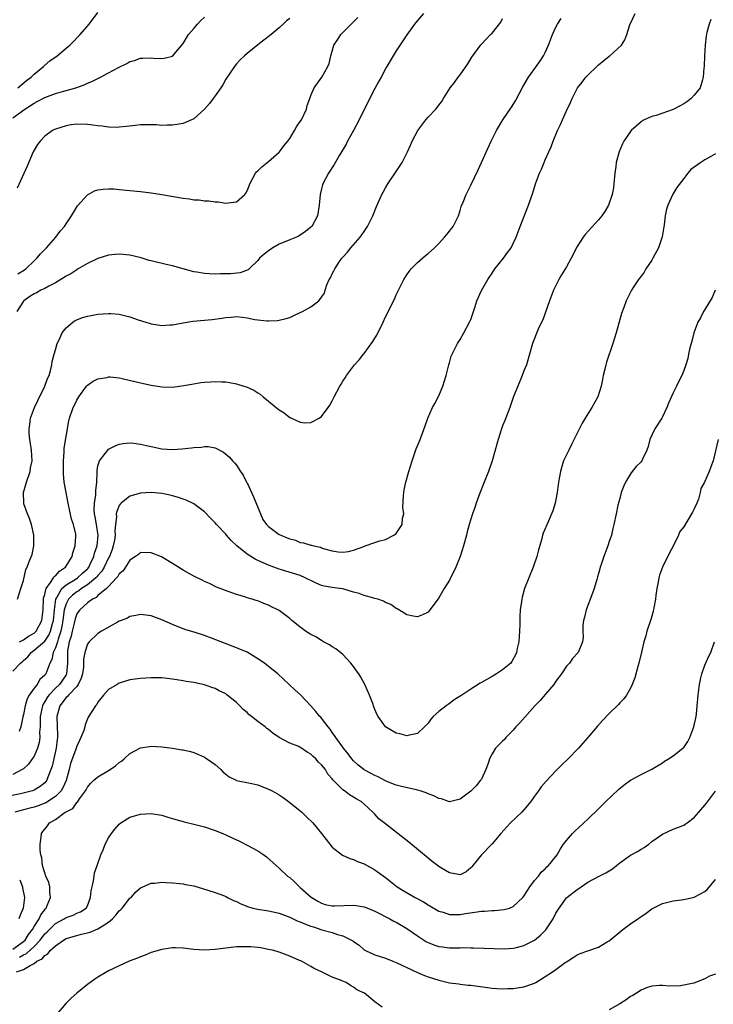
# Model space of a CAD drawing. Units: inches. Extents: x 2607000 to 2610000, y 1488000 to 1491000.
# Drawn here: x 2608774 to 2608905, y 1490465 to 1490650 of the extents above; entities that cross this region are included whole.
import ezdxf

# ---------------------------------------------------------------- set-up
doc = ezdxf.new("R2010")
doc.units = ezdxf.units.IN
doc.header["$MEASUREMENT"] = 0
doc.layers.add('LD26071488_10ft', color=2, linetype='Continuous')

msp = doc.modelspace()

# ---------------------------------------------------------------- linework, layer by layer
at = {"layer": 'LD26071488_10ft'}
for points, elevation in [([(2608773, 1490527.49), (2608774.45, 1490529), (2608774.76, 1490529.24), (2608775, 1490529.47), (2608775.82, 1490530.18), (2608776.45, 1490531), (2608777, 1490531.4), (2608779, 1490533.14), (2608779.78, 1490534.22), (2608780.09, 1490535), (2608780.46, 1490536.46), (2608780.63, 1490537), (2608780.8, 1490539), (2608781.06, 1490541), (2608781.19, 1490541.19), (2608782.23, 1490543), (2608783, 1490543.68), (2608784.69, 1490544.69), (2608785.17, 1490545), (2608786.11, 1490545.89), (2608787, 1490546.68), (2608787.15, 1490546.85), (2608787.28, 1490547), (2608787.56, 1490547.56), (2608788.23, 1490549), (2608788.37, 1490549.63), (2608788.82, 1490551), (2608789.02, 1490553), (2608788.73, 1490555), (2608788.49, 1490556.49), (2608788.37, 1490557), (2608788.31, 1490557.69), (2608788.35, 1490559), (2608788.61, 1490560.61), (2608788.61, 1490561), (2608788.57, 1490561.43), (2608788.77, 1490563), (2608788.84, 1490564.84), (2608788.82, 1490565), (2608788.84, 1490565.16), (2608789, 1490566.03), (2608789.28, 1490567), (2608790.37, 1490568.37), (2608790.85, 1490569), (2608791, 1490569.14), (2608792.21, 1490569.79), (2608793, 1490570.1), (2608793.75, 1490570.25), (2608795, 1490570.34), (2608795.7, 1490570.3), (2608797, 1490570.11), (2608798.13, 1490569.87), (2608799, 1490569.64), (2608801, 1490569.24), (2608803, 1490569.13), (2608804.76, 1490569.24), (2608806.59, 1490569.41), (2608807, 1490569.49), (2608808.45, 1490569.55), (2608809, 1490569.67), (2608809.67, 1490569.67), (2608811, 1490569.41), (2608812.59, 1490568.58), (2608813.68, 1490567.68), (2608814.25, 1490567), (2608814.63, 1490566.63), (2608815, 1490566.15), (2608815.77, 1490565), (2608816.28, 1490564.28), (2608816.9, 1490563), (2608817, 1490562.83), (2608818.2, 1490560.2), (2608819.52, 1490557), (2608819.98, 1490555.98), (2608820.63, 1490555), (2608821, 1490554.62), (2608823, 1490553.17), (2608823.33, 1490553), (2608824.54, 1490552.54), (2608825, 1490552.32), (2608826.07, 1490552.07), (2608827, 1490551.67), (2608827.6, 1490551.6), (2608829, 1490551.14), (2608829.13, 1490551.13), (2608829.54, 1490551), (2608830.76, 1490550.76), (2608831, 1490550.64), (2608831.55, 1490550.45), (2608833, 1490550.08), (2608834.09, 1490549.91), (2608835, 1490549.83), (2608836.04, 1490549.96), (2608837, 1490550.19), (2608838.92, 1490550.92), (2608839.18, 1490551), (2608841, 1490551.65), (2608841.96, 1490551.96), (2608843, 1490552.21), (2608844.55, 1490553), (2608844.82, 1490553.18), (2608845, 1490553.34), (2608846.12, 1490555), (2608846.22, 1490556.22), (2608846.41, 1490557), (2608846.26, 1490558.26), (2608846.38, 1490560.38), (2608846.42, 1490561), (2608846.49, 1490561.51), (2608846.84, 1490563), (2608847.39, 1490565), (2608847.99, 1490567), (2608848.77, 1490569.23), (2608849, 1490569.79), (2608849.53, 1490571), (2608850.46, 1490573.54), (2608850.93, 1490575), (2608851.84, 1490577), (2608852.26, 1490577.74), (2608853, 1490579.21), (2608853.78, 1490581), (2608854.39, 1490583), (2608854.87, 1490585), (2608855, 1490585.38), (2608855.36, 1490586.64), (2608855.49, 1490587), (2608856.5, 1490589), (2608857, 1490589.77), (2608857.72, 1490591), (2608858.8, 1490593), (2608859, 1490593.52), (2608859.37, 1490594.63), (2608859.52, 1490595), (2608859.79, 1490595.79), (2608860.16, 1490597), (2608861, 1490598.94), (2608862.2, 1490601), (2608863, 1490602.24), (2608863.55, 1490603), (2608865.15, 1490605), (2608865.93, 1490606.07), (2608866.57, 1490607), (2608867, 1490607.78), (2608867.51, 1490609), (2608868.27, 1490611), (2608869.88, 1490615), (2608870.68, 1490617.32), (2608871.2, 1490619), (2608871.94, 1490621), (2608872.27, 1490621.73), (2608872.77, 1490623), (2608873, 1490623.52), (2608873.66, 1490625), (2608874.09, 1490625.91), (2608874.47, 1490627), (2608875.3, 1490629), (2608875.88, 1490630.12), (2608876.24, 1490631), (2608877, 1490632.68), (2608877.76, 1490634.24), (2608878.07, 1490635), (2608879, 1490636.87), (2608879.08, 1490637), (2608879.93, 1490638.07), (2608880.64, 1490639), (2608881, 1490639.41), (2608882.7, 1490641), (2608883, 1490641.32), (2608885, 1490642.93), (2608885.11, 1490643), (2608887.33, 1490645), (2608887.96, 1490646.04), (2608888.31, 1490647), (2608888.87, 1490648.87), (2608889.89, 1490651)], 8980), ([(2608773, 1490631.37), (2608775.26, 1490633), (2608777, 1490634.12), (2608777.58, 1490634.42), (2608779, 1490635.19), (2608781, 1490635.93), (2608782.34, 1490636.34), (2608783, 1490636.49), (2608784.82, 1490637), (2608786.42, 1490637.58), (2608787, 1490637.86), (2608787.82, 1490638.18), (2608789, 1490638.78), (2608789.46, 1490639), (2608791, 1490639.8), (2608792.84, 1490640.84), (2608794.4, 1490641.6), (2608795, 1490641.98), (2608795.83, 1490642.17), (2608797, 1490642.6), (2608797.43, 1490642.57), (2608799, 1490642.65), (2608799.41, 1490642.59), (2608801, 1490642.53), (2608801.43, 1490642.57), (2608803.02, 1490642.98), (2608805, 1490645.34), (2608805.97, 1490647), (2608807, 1490648.15), (2608807.7, 1490649), (2608808.33, 1490649.67), (2608809, 1490650.29)], 9040), ([(2608850.13, 1490651), (2608849, 1490649.66), (2608848.47, 1490649), (2608847, 1490646.97), (2608845, 1490643.96), (2608844.41, 1490643), (2608843.25, 1490641), (2608843, 1490640.59), (2608842.17, 1490639), (2608841.74, 1490638.26), (2608841, 1490636.91), (2608839.67, 1490634.33), (2608838.04, 1490631), (2608837.01, 1490629), (2608835.88, 1490627), (2608835.58, 1490626.42), (2608834.37, 1490624.37), (2608833.37, 1490622.63), (2608832.29, 1490621), (2608831.24, 1490619), (2608831.18, 1490618.82), (2608831, 1490618.04), (2608830.73, 1490617), (2608830.56, 1490615), (2608830.2, 1490613), (2608829.14, 1490611), (2608829, 1490610.84), (2608827.95, 1490610.05), (2608826.77, 1490609.23), (2608826.31, 1490609), (2608825, 1490608.5), (2608823, 1490607.65), (2608821.86, 1490607), (2608821, 1490606.41), (2608820.19, 1490605.81), (2608819.35, 1490605), (2608819, 1490604.58), (2608817.4, 1490603), (2608817.19, 1490602.81), (2608815.71, 1490602.29), (2608813.9, 1490602.1), (2608813, 1490602.07), (2608811.94, 1490602.06), (2608811, 1490602.03), (2608809.88, 1490602.12), (2608809, 1490602.13), (2608807.59, 1490602.41), (2608807, 1490602.48), (2608805, 1490603.05), (2608803, 1490603.58), (2608801.82, 1490603.82), (2608799, 1490604.5), (2608798.62, 1490604.62), (2608797.09, 1490605.09), (2608796.87, 1490605.13), (2608795, 1490605.62), (2608794.34, 1490605.66), (2608793, 1490605.8), (2608792.25, 1490605.75), (2608791, 1490605.59), (2608789, 1490604.95), (2608787, 1490604.02), (2608785.28, 1490603), (2608785.1, 1490602.9), (2608785, 1490602.86), (2608783.88, 1490602.12), (2608783, 1490601.66), (2608782.02, 1490601), (2608781, 1490600.4), (2608779.78, 1490599.78), (2608779, 1490599.35), (2608778.28, 1490599), (2608777.46, 1490598.54), (2608777, 1490598.34), (2608776.19, 1490597.81), (2608775.07, 1490597), (2608775, 1490596.93), (2608773.78, 1490595)], 9010), ([(2608825, 1490650.05), (2608824.43, 1490649.57), (2608823.77, 1490649), (2608823, 1490648.27), (2608821.53, 1490647), (2608819, 1490645.07), (2608817, 1490643.44), (2608816.49, 1490643), (2608815.73, 1490642.27), (2608815, 1490641.5), (2608814.77, 1490641.23), (2608813, 1490638.65), (2608812.42, 1490637.58), (2608812.06, 1490637), (2608811, 1490635.51), (2608810.6, 1490635), (2608809.93, 1490634.07), (2608808.99, 1490633.01), (2608807, 1490631.21), (2608806.58, 1490631), (2608805, 1490630.34), (2608803, 1490629.98), (2608802, 1490630), (2608801, 1490629.95), (2608799.96, 1490630.04), (2608799, 1490630.06), (2608798.04, 1490630.04), (2608797, 1490630.05), (2608796.05, 1490629.95), (2608794.27, 1490629.73), (2608793, 1490629.61), (2608792.42, 1490629.58), (2608791, 1490629.63), (2608789.81, 1490629.81), (2608789, 1490629.86), (2608788.02, 1490629.98), (2608787, 1490630.13), (2608785, 1490630.18), (2608783.94, 1490630.06), (2608783, 1490629.9), (2608781, 1490629.27), (2608780.83, 1490629.17), (2608780.48, 1490629), (2608779, 1490627.96), (2608778.12, 1490627), (2608777.65, 1490626.35), (2608777, 1490625.33), (2608776.84, 1490625), (2608775.68, 1490622.32), (2608773.82, 1490618.18)], 9030), ([(2608773.91, 1490541), (2608774.52, 1490543), (2608775, 1490544.53), (2608775.46, 1490546.54), (2608775.69, 1490547), (2608776.1, 1490548.1), (2608776.61, 1490549.39), (2608776.93, 1490551), (2608776.94, 1490553), (2608776.52, 1490555), (2608776.13, 1490556.13), (2608775.75, 1490557), (2608775.07, 1490558.93), (2608775.05, 1490559.05), (2608775.02, 1490561), (2608775.46, 1490562.54), (2608775.56, 1490563), (2608776.23, 1490565), (2608776.34, 1490565.66), (2608776.61, 1490567), (2608776.5, 1490569), (2608776.18, 1490571), (2608776.1, 1490572.1), (2608776.06, 1490573), (2608776.19, 1490573.81), (2608776.34, 1490575), (2608777.05, 1490577), (2608777.68, 1490578.32), (2608779.04, 1490581), (2608779.54, 1490582.46), (2608779.8, 1490583), (2608780.16, 1490584.16), (2608780.32, 1490585), (2608780.38, 1490585.62), (2608780.79, 1490587), (2608781, 1490587.84), (2608781.33, 1490589), (2608781.71, 1490589.71), (2608782.24, 1490591), (2608783, 1490591.98), (2608784.26, 1490593), (2608784.7, 1490593.3), (2608786.11, 1490593.89), (2608787, 1490594.13), (2608787.71, 1490594.29), (2608789, 1490594.53), (2608791, 1490594.67), (2608791.38, 1490594.62), (2608793, 1490594.5), (2608793.7, 1490594.3), (2608795, 1490594.01), (2608796.56, 1490593.44), (2608797.97, 1490593), (2608798.77, 1490592.77), (2608799, 1490592.69), (2608801, 1490592.41), (2608802.49, 1490592.49), (2608803, 1490592.54), (2608805, 1490592.9), (2608806.81, 1490593.19), (2608810.47, 1490593.53), (2608812.24, 1490593.76), (2608813, 1490593.9), (2608814.04, 1490593.96), (2608815, 1490594.07), (2608816.07, 1490593.93), (2608817, 1490593.84), (2608818.47, 1490593.53), (2608819, 1490593.43), (2608820.74, 1490593.26), (2608821, 1490593.25), (2608822.65, 1490593.35), (2608823, 1490593.4), (2608824.31, 1490593.69), (2608825, 1490593.92), (2608825.76, 1490594.24), (2608827, 1490594.8), (2608827.39, 1490595), (2608829, 1490595.9), (2608830.48, 1490597), (2608831, 1490597.68), (2608831.51, 1490598.49), (2608831.66, 1490599), (2608832, 1490600), (2608832.43, 1490601), (2608832.65, 1490601.35), (2608833, 1490602.08), (2608833.32, 1490602.68), (2608833.46, 1490603), (2608834.38, 1490604.38), (2608834.81, 1490605), (2608835, 1490605.24), (2608835.86, 1490606.14), (2608836.49, 1490607), (2608838.24, 1490609), (2608838.58, 1490609.42), (2608839, 1490610.06), (2608839.39, 1490610.6), (2608839.64, 1490611), (2608840.62, 1490613), (2608840.72, 1490613.28), (2608841.29, 1490614.71), (2608842.34, 1490617), (2608842.59, 1490617.41), (2608843, 1490618.22), (2608843.45, 1490619), (2608844.89, 1490621.11), (2608846.12, 1490623), (2608847.13, 1490625), (2608847.72, 1490626.28), (2608848.02, 1490627), (2608849.04, 1490629), (2608850.55, 1490631), (2608851, 1490631.51), (2608852.44, 1490633), (2608852.7, 1490633.3), (2608853, 1490633.73), (2608853.55, 1490634.45), (2608853.91, 1490635), (2608855.15, 1490637), (2608855.97, 1490638.03), (2608856.65, 1490639), (2608857, 1490639.45), (2608858.44, 1490641.55), (2608859, 1490642.47), (2608859.21, 1490642.79), (2608860.9, 1490645.1), (2608861, 1490645.22), (2608862.69, 1490647), (2608863, 1490647.29), (2608864.65, 1490649.35), (2608865, 1490650.02)], 9000), ([(2608773.92, 1490637), (2608775.59, 1490638.41), (2608776.45, 1490639), (2608777, 1490639.57), (2608778.74, 1490641), (2608778.86, 1490641.14), (2608779.93, 1490642.07), (2608781.3, 1490643), (2608783, 1490644.44), (2608783.71, 1490645), (2608784.32, 1490645.68), (2608785.31, 1490646.69), (2608785.65, 1490647), (2608787.33, 1490649), (2608789, 1490651.16)], 9050), ([(2608773.93, 1490602.07), (2608775, 1490602.7), (2608775.44, 1490603), (2608777, 1490604.52), (2608777.51, 1490605), (2608778.18, 1490605.82), (2608779.34, 1490607), (2608781.1, 1490609), (2608781.88, 1490610.12), (2608782.69, 1490611), (2608783, 1490611.49), (2608784.04, 1490613), (2608784.39, 1490613.61), (2608785.17, 1490614.83), (2608787, 1490616.93), (2608788.35, 1490617.65), (2608789, 1490617.87), (2608789.99, 1490618.01), (2608791, 1490618.07), (2608791.98, 1490618.02), (2608793, 1490617.95), (2608795, 1490617.76), (2608797, 1490617.53), (2608799, 1490617.27), (2608801, 1490616.98), (2608805, 1490616.3), (2608806.16, 1490616.16), (2608807, 1490616.01), (2608807.98, 1490615.98), (2608809, 1490615.8), (2608809.8, 1490615.8), (2608811, 1490615.59), (2608811.58, 1490615.58), (2608813, 1490615.35), (2608813.43, 1490615.43), (2608815, 1490615.63), (2608816.56, 1490617), (2608816.77, 1490617.23), (2608817, 1490617.66), (2608817.38, 1490618.62), (2608817.49, 1490619), (2608818.61, 1490621), (2608818.77, 1490621.22), (2608819, 1490621.42), (2608819.8, 1490622.2), (2608821, 1490623.2), (2608823, 1490624.91), (2608823.08, 1490625), (2608823.9, 1490626.1), (2608824.66, 1490627), (2608825, 1490627.49), (2608825.93, 1490629), (2608826.31, 1490629.69), (2608827, 1490630.67), (2608827.2, 1490631), (2608828.15, 1490633), (2608828.31, 1490633.69), (2608828.8, 1490635), (2608829, 1490635.59), (2608829.62, 1490637), (2608831.05, 1490639), (2608832.16, 1490641), (2608832.42, 1490641.58), (2608832.71, 1490643), (2608833, 1490643.9), (2608833.32, 1490645), (2608834, 1490646), (2608834.62, 1490647), (2608836.56, 1490649), (2608837.78, 1490650.22)], 9020), ([(2608774.28, 1490533), (2608775, 1490533.39), (2608775.93, 1490534.07), (2608777, 1490534.63), (2608777.2, 1490534.8), (2608777.4, 1490535), (2608778.48, 1490537), (2608778.7, 1490539), (2608778.77, 1490541), (2608778.79, 1490541.21), (2608779, 1490541.87), (2608779.18, 1490542.82), (2608779.28, 1490543), (2608780.1, 1490544.1), (2608780.66, 1490545), (2608780.77, 1490545.23), (2608781, 1490545.41), (2608781.74, 1490546.26), (2608782.91, 1490547), (2608784.14, 1490549), (2608784.27, 1490549.73), (2608784.69, 1490551), (2608784.83, 1490552.83), (2608784.84, 1490553), (2608784.81, 1490553.19), (2608784.41, 1490555), (2608784.05, 1490556.05), (2608783.37, 1490559), (2608783.33, 1490559.33), (2608783, 1490561), (2608782.65, 1490563), (2608782.51, 1490564.51), (2608782.52, 1490567), (2608782.67, 1490568.67), (2608782.66, 1490569.34), (2608783, 1490571.52), (2608783.52, 1490574.48), (2608783.66, 1490575), (2608784.35, 1490577), (2608784.59, 1490577.41), (2608785, 1490578.39), (2608785.39, 1490579), (2608786.82, 1490581), (2608787, 1490581.21), (2608788.09, 1490581.91), (2608789, 1490582.39), (2608790.65, 1490582.65), (2608791, 1490582.74), (2608791.27, 1490582.73), (2608793, 1490582.54), (2608793.56, 1490582.44), (2608797, 1490581.6), (2608799, 1490581.18), (2608801, 1490580.87), (2608803, 1490580.82), (2608805.1, 1490581.1), (2608807, 1490581.46), (2608808.32, 1490581.68), (2608809, 1490581.75), (2608810.17, 1490581.83), (2608811, 1490581.87), (2608812.21, 1490581.79), (2608813, 1490581.78), (2608813.71, 1490581.71), (2608815, 1490581.43), (2608816.41, 1490581), (2608816.86, 1490580.86), (2608818.25, 1490580.25), (2608819, 1490579.73), (2608819.48, 1490579.48), (2608820.01, 1490579), (2608821, 1490578.2), (2608822.44, 1490577), (2608822.76, 1490576.76), (2608823, 1490576.53), (2608823.99, 1490575.99), (2608825, 1490575.14), (2608825.11, 1490575.11), (2608825.33, 1490575), (2608827, 1490574.26), (2608827.87, 1490574.13), (2608829, 1490574.19), (2608830.56, 1490575), (2608831, 1490575.32), (2608832.24, 1490577), (2608832.55, 1490577.45), (2608833, 1490578.24), (2608833.35, 1490579), (2608834.39, 1490581), (2608834.64, 1490581.36), (2608835, 1490581.91), (2608835.42, 1490582.58), (2608835.65, 1490583), (2608837, 1490584.73), (2608837.19, 1490585), (2608838.06, 1490585.94), (2608838.87, 1490587), (2608839, 1490587.15), (2608840.63, 1490589.37), (2608841, 1490590.01), (2608841.4, 1490590.6), (2608842.55, 1490593), (2608843, 1490594.04), (2608844.66, 1490597.34), (2608845, 1490598.13), (2608846.44, 1490601), (2608847, 1490601.93), (2608847.46, 1490602.54), (2608847.84, 1490603), (2608849, 1490604.21), (2608850.48, 1490605.52), (2608851, 1490605.92), (2608852.2, 1490607), (2608853, 1490607.76), (2608854.11, 1490609), (2608854.5, 1490609.5), (2608855, 1490610.07), (2608855.38, 1490610.62), (2608855.68, 1490611), (2608856.68, 1490613), (2608857, 1490613.95), (2608857.24, 1490614.76), (2608857.57, 1490615.57), (2608858.12, 1490617), (2608859, 1490618.71), (2608860.39, 1490621.61), (2608862.85, 1490627), (2608863.84, 1490629), (2608865.03, 1490631), (2608866.64, 1490633.36), (2608867.42, 1490634.58), (2608868.81, 1490637.19), (2608869.88, 1490639), (2608872.01, 1490641.99), (2608872.66, 1490643), (2608873, 1490643.66), (2608873.62, 1490645), (2608874.36, 1490647), (2608875, 1490648.39), (2608875.33, 1490649), (2608875.97, 1490650.03)], 8990), ([(2608904.13, 1490649.87), (2608903.78, 1490649), (2608903.38, 1490647.38), (2608903.27, 1490647), (2608903.22, 1490646.78), (2608903.01, 1490645), (2608902.88, 1490643), (2608902.82, 1490641), (2608902.8, 1490640.8), (2608902.69, 1490639), (2608902.53, 1490638.53), (2608902.1, 1490637), (2608901, 1490635.63), (2608900.42, 1490635), (2608899.61, 1490634.39), (2608899, 1490634), (2608898.34, 1490633.66), (2608897, 1490632.93), (2608893.82, 1490631.82), (2608893, 1490631.61), (2608891.58, 1490631), (2608891.19, 1490630.81), (2608891, 1490630.66), (2608889.13, 1490629), (2608889, 1490628.83), (2608887.79, 1490627), (2608887.51, 1490626.49), (2608886.88, 1490625), (2608886.34, 1490623), (2608886.27, 1490622.27), (2608886.09, 1490621), (2608885.91, 1490619), (2608885.79, 1490618.21), (2608885.57, 1490617), (2608884.88, 1490615), (2608884.21, 1490613.79), (2608883.64, 1490613), (2608883, 1490612.22), (2608880.5, 1490609.5), (2608880.12, 1490609), (2608879, 1490607.21), (2608877.89, 1490605), (2608877, 1490603.39), (2608876.08, 1490601.92), (2608875.55, 1490601), (2608875, 1490599.92), (2608874.57, 1490599), (2608873.79, 1490597), (2608872.52, 1490593.48), (2608872.28, 1490593), (2608871.69, 1490591.69), (2608870.61, 1490589), (2608869.46, 1490585), (2608869, 1490583.89), (2608868.66, 1490583), (2608867.83, 1490581), (2608867.06, 1490579.06), (2608866.33, 1490577), (2608865.42, 1490574.58), (2608865, 1490573.57), (2608864.79, 1490573), (2608864.14, 1490571), (2608863.92, 1490570.08), (2608863.61, 1490569), (2608863.05, 1490566.95), (2608862.36, 1490565), (2608861.55, 1490563), (2608860.62, 1490560.62), (2608860.04, 1490559), (2608859.79, 1490558.21), (2608859.36, 1490557), (2608858.73, 1490555), (2608858.36, 1490553.64), (2608858.2, 1490553), (2608857.66, 1490551), (2608857.01, 1490549), (2608856.21, 1490547), (2608855.83, 1490546.17), (2608855.23, 1490545), (2608855, 1490544.58), (2608854.04, 1490543), (2608853, 1490541.22), (2608851.2, 1490538.8), (2608851, 1490538.59), (2608849.96, 1490538.04), (2608849, 1490537.66), (2608848.19, 1490537.81), (2608847, 1490538.08), (2608845.52, 1490539), (2608845.19, 1490539.19), (2608845, 1490539.25), (2608843.97, 1490539.97), (2608843, 1490540.35), (2608842.62, 1490540.62), (2608841.57, 1490541), (2608841, 1490541.15), (2608840.83, 1490541.17), (2608839, 1490541.7), (2608838.07, 1490542.07), (2608837, 1490542.34), (2608835, 1490542.91), (2608834.37, 1490543), (2608833, 1490543.16), (2608831.46, 1490543.46), (2608831, 1490543.57), (2608829.98, 1490543.98), (2608829, 1490544.48), (2608828.64, 1490544.64), (2608827.93, 1490545), (2608827, 1490545.42), (2608823.49, 1490546.51), (2608823, 1490546.64), (2608822.01, 1490547), (2608821, 1490547.39), (2608819, 1490548.28), (2608818.52, 1490548.52), (2608817, 1490549.43), (2608815.05, 1490551), (2608814.02, 1490552.02), (2608813.14, 1490553), (2608813, 1490553.18), (2608811.28, 1490555), (2608811, 1490555.36), (2608810.17, 1490556.17), (2608809, 1490557.41), (2608807, 1490558.9), (2608805.59, 1490559.59), (2608805, 1490559.78), (2608804.12, 1490560.12), (2608803, 1490560.4), (2608802.53, 1490560.53), (2608801, 1490560.84), (2608799, 1490561.02), (2608797, 1490560.92), (2608795, 1490560.36), (2608793.33, 1490559), (2608793.17, 1490558.83), (2608793, 1490558.57), (2608792.53, 1490557.47), (2608792.43, 1490557), (2608792.45, 1490556.45), (2608792.28, 1490555), (2608792.18, 1490553.82), (2608792.22, 1490553), (2608792.08, 1490552.08), (2608791.87, 1490551), (2608791.65, 1490550.35), (2608791.14, 1490549), (2608791, 1490548.74), (2608790.18, 1490547), (2608789.75, 1490546.25), (2608789, 1490545.45), (2608788.8, 1490545.2), (2608788.61, 1490545), (2608787, 1490543.68), (2608785.93, 1490543), (2608785.41, 1490542.59), (2608785, 1490542.37), (2608784.22, 1490541.78), (2608783.44, 1490541), (2608783, 1490540.12), (2608782.67, 1490539), (2608782.44, 1490537.55), (2608782.4, 1490537), (2608782.24, 1490536.24), (2608782.03, 1490535), (2608781.51, 1490533.51), (2608781.38, 1490533), (2608781, 1490531.84), (2608780.55, 1490531), (2608780.32, 1490529.68), (2608779.96, 1490529), (2608779.23, 1490527), (2608779.12, 1490526.88), (2608779, 1490526.72), (2608778.09, 1490525.91), (2608777.55, 1490525), (2608777, 1490524.31), (2608776.08, 1490523), (2608775.69, 1490522.31), (2608775.3, 1490521), (2608775, 1490519.36), (2608774.88, 1490518.88), (2608774.52, 1490517), (2608774.18, 1490516.18)], 8970), ([(2608905, 1490624.63), (2608904.13, 1490624.13), (2608903, 1490623.51), (2608902.21, 1490623), (2608900.35, 1490621.65), (2608899.79, 1490621), (2608899, 1490620.02), (2608897.72, 1490618.28), (2608896.98, 1490617.02), (2608896.05, 1490615), (2608895.79, 1490614.21), (2608895.54, 1490613), (2608895.31, 1490611.31), (2608894.97, 1490609.03), (2608894.28, 1490607), (2608893.22, 1490605), (2608893, 1490604.63), (2608891.9, 1490603), (2608891.58, 1490602.42), (2608891, 1490601.67), (2608890.73, 1490601.27), (2608890.51, 1490601), (2608889.54, 1490599.54), (2608889.2, 1490599), (2608889, 1490598.63), (2608888.19, 1490597), (2608887.74, 1490595.74), (2608887.33, 1490594.67), (2608886.3, 1490591), (2608885.68, 1490589), (2608884.52, 1490585.48), (2608884.38, 1490585), (2608884.2, 1490584.2), (2608883.9, 1490583), (2608883.74, 1490582.26), (2608883.5, 1490581), (2608882.87, 1490579), (2608881.73, 1490577), (2608880.48, 1490575), (2608879.93, 1490574.07), (2608877.96, 1490570.04), (2608877.42, 1490569), (2608876.46, 1490567), (2608876.09, 1490565.91), (2608875.85, 1490565), (2608875.64, 1490563.64), (2608875.45, 1490562.55), (2608875.24, 1490561), (2608875, 1490559.69), (2608874.85, 1490559), (2608874.43, 1490557.57), (2608873.52, 1490555.52), (2608872.62, 1490553.38), (2608872.5, 1490553), (2608872.34, 1490552.34), (2608871.74, 1490550.26), (2608871.42, 1490549), (2608870.74, 1490547), (2608869.91, 1490545), (2608869.13, 1490543), (2608868.64, 1490541.36), (2608868.58, 1490541), (2608868.55, 1490540.55), (2608868.32, 1490539), (2608868.24, 1490537.76), (2608868.23, 1490536.23), (2608868.19, 1490535), (2608868.03, 1490533), (2608867.73, 1490531.73), (2608867.59, 1490531), (2608867.44, 1490530.56), (2608866.73, 1490529.27), (2608866.51, 1490529), (2608865, 1490527.72), (2608863.85, 1490527), (2608863, 1490526.49), (2608861, 1490525.33), (2608860.77, 1490525.23), (2608859, 1490524.12), (2608857.13, 1490522.87), (2608857, 1490522.77), (2608855.9, 1490522.1), (2608855, 1490521.39), (2608854.75, 1490521.25), (2608854.4, 1490521), (2608853, 1490519.9), (2608851.98, 1490519), (2608851.51, 1490518.49), (2608851, 1490517.74), (2608850.31, 1490517), (2608849, 1490515.79), (2608847.44, 1490515.44), (2608847, 1490515.31), (2608845.7, 1490515.7), (2608845, 1490515.84), (2608844.25, 1490516.25), (2608843, 1490517.03), (2608841.64, 1490519), (2608841.39, 1490519.39), (2608841, 1490520.28), (2608840.79, 1490520.79), (2608840.6, 1490521.4), (2608840.01, 1490523), (2608839.13, 1490525), (2608838.34, 1490526.34), (2608837.96, 1490527), (2608837.57, 1490527.57), (2608837, 1490528.35), (2608836.49, 1490529), (2608835, 1490530.58), (2608833.68, 1490531.68), (2608833, 1490532.06), (2608832.45, 1490532.45), (2608831.37, 1490533), (2608831, 1490533.21), (2608829.93, 1490533.93), (2608829, 1490534.38), (2608827.96, 1490535), (2608827.43, 1490535.43), (2608827, 1490535.74), (2608826.31, 1490536.31), (2608825.4, 1490537), (2608825, 1490537.35), (2608823, 1490538.87), (2608822.77, 1490539), (2608821.59, 1490539.59), (2608821, 1490539.87), (2608820.16, 1490540.16), (2608819, 1490540.66), (2608818.72, 1490540.72), (2608817.93, 1490541), (2608817, 1490541.28), (2608816.55, 1490541.45), (2608815, 1490541.89), (2608814.16, 1490542.16), (2608811.27, 1490543.27), (2608809.93, 1490543.93), (2608809, 1490544.34), (2608808.58, 1490544.58), (2608807, 1490545.34), (2608805, 1490546.46), (2608803, 1490547.71), (2608800.94, 1490548.94), (2608799, 1490549.72), (2608797, 1490549.79), (2608796.59, 1490549.41), (2608796.02, 1490549), (2608795, 1490548.32), (2608793.7, 1490546.3), (2608793, 1490545.75), (2608792.75, 1490545.25), (2608792.5, 1490545), (2608791, 1490543.4), (2608790.58, 1490543), (2608789, 1490541.67), (2608788.67, 1490541.33), (2608787.94, 1490541), (2608787, 1490540.32), (2608785.56, 1490539), (2608785.31, 1490538.69), (2608785, 1490538.22), (2608784.69, 1490537.31), (2608784.51, 1490536.51), (2608784.13, 1490535), (2608783.93, 1490534.07), (2608783.6, 1490533), (2608783.29, 1490531.29), (2608783.25, 1490531), (2608783.28, 1490529), (2608783.1, 1490527), (2608783.07, 1490526.93), (2608783, 1490526.82), (2608781.75, 1490525), (2608781, 1490524.28), (2608779.76, 1490523), (2608779.44, 1490522.56), (2608779, 1490521.77), (2608778.69, 1490521.31), (2608778.57, 1490521), (2608778.15, 1490519), (2608778.16, 1490517.84), (2608778.11, 1490517), (2608778.03, 1490516.03), (2608778.06, 1490515), (2608777.92, 1490514.08), (2608777.62, 1490513), (2608777, 1490511.55), (2608776.66, 1490511), (2608775.97, 1490510.03), (2608775, 1490509.17), (2608774.78, 1490509), (2608773, 1490508.05)], 8960), ([(2608904.9, 1490599), (2608904.34, 1490597.66), (2608903, 1490595.4), (2608902.72, 1490595), (2608902.18, 1490593.82), (2608901.69, 1490593), (2608900.93, 1490591), (2608900.53, 1490589.47), (2608900.38, 1490589), (2608900.17, 1490588.17), (2608899.93, 1490587), (2608899.79, 1490586.21), (2608899.42, 1490585), (2608899, 1490583.95), (2608898.65, 1490583), (2608898.08, 1490581.92), (2608897.65, 1490581), (2608897, 1490579.73), (2608896.18, 1490577.82), (2608895.84, 1490577), (2608895, 1490575.21), (2608894.89, 1490575), (2608893.61, 1490573), (2608893, 1490571.81), (2608892.66, 1490571), (2608892.31, 1490569.69), (2608892.1, 1490569), (2608891.29, 1490567.29), (2608891.17, 1490567), (2608891, 1490566.8), (2608890.09, 1490565.91), (2608889.34, 1490565), (2608889, 1490564.56), (2608888.05, 1490563), (2608887.74, 1490562.26), (2608887.28, 1490561), (2608887, 1490559.89), (2608886.66, 1490558.66), (2608886.31, 1490557), (2608885.91, 1490555), (2608885.71, 1490554.29), (2608885.42, 1490553), (2608885, 1490551.85), (2608884.73, 1490551), (2608884, 1490549), (2608883.49, 1490547.49), (2608883.34, 1490547), (2608883.28, 1490546.72), (2608883, 1490545.81), (2608882.83, 1490545.17), (2608882.67, 1490544.67), (2608882.19, 1490543), (2608881.89, 1490542.11), (2608880.71, 1490539), (2608880.38, 1490537.62), (2608880.17, 1490537), (2608880.03, 1490536.03), (2608880.03, 1490535), (2608880.11, 1490533.89), (2608880.01, 1490533), (2608879.16, 1490531), (2608878.15, 1490529.85), (2608877.56, 1490529), (2608877, 1490528.43), (2608876.06, 1490527), (2608875, 1490525.63), (2608874.59, 1490525), (2608873, 1490523.09), (2608872.03, 1490521.97), (2608871.03, 1490521), (2608868.22, 1490517.78), (2608867.49, 1490517), (2608867, 1490516.42), (2608865.59, 1490515), (2608865.33, 1490514.67), (2608865, 1490514.32), (2608864.32, 1490513.68), (2608863.66, 1490513), (2608863, 1490511.97), (2608862.55, 1490511), (2608862.34, 1490510.34), (2608861.87, 1490509), (2608861, 1490507.19), (2608860.87, 1490507), (2608860.02, 1490505.98), (2608859, 1490504.97), (2608857, 1490503.43), (2608855, 1490502.93), (2608854.85, 1490503), (2608853.5, 1490503.5), (2608853, 1490503.55), (2608852.1, 1490504.09), (2608851, 1490504.44), (2608850.64, 1490504.64), (2608849.53, 1490505), (2608849, 1490505.14), (2608848.83, 1490505.17), (2608846.24, 1490505.76), (2608845, 1490506.1), (2608843.22, 1490506.78), (2608843, 1490506.88), (2608841.63, 1490507.63), (2608841, 1490507.88), (2608840.28, 1490508.28), (2608839, 1490508.93), (2608838.9, 1490509), (2608837.84, 1490509.84), (2608837, 1490510.64), (2608836.69, 1490511), (2608835.96, 1490511.96), (2608835.08, 1490513), (2608833.64, 1490515), (2608833.41, 1490515.41), (2608833, 1490515.98), (2608832.6, 1490516.6), (2608832.25, 1490517), (2608831, 1490518.65), (2608830.83, 1490518.83), (2608830.66, 1490519), (2608829.93, 1490519.93), (2608829, 1490520.95), (2608827.02, 1490523.02), (2608825.97, 1490523.97), (2608822.77, 1490527), (2608821, 1490528.37), (2608820.25, 1490529), (2608819, 1490529.79), (2608817.02, 1490531.02), (2608815.63, 1490531.63), (2608812.73, 1490532.73), (2608810.3, 1490533.7), (2608809, 1490534.16), (2608807.28, 1490534.72), (2608805.31, 1490535.31), (2608803, 1490536.23), (2608801, 1490537.11), (2608799, 1490537.87), (2608797, 1490538.14), (2608796.09, 1490537.91), (2608795, 1490537.73), (2608794.54, 1490537.46), (2608793.37, 1490537), (2608793, 1490536.84), (2608792.67, 1490536.67), (2608789.68, 1490535), (2608789, 1490534.58), (2608787.32, 1490533), (2608787, 1490532.57), (2608786.53, 1490531), (2608786.29, 1490529.71), (2608786.29, 1490529), (2608786.25, 1490528.25), (2608786.07, 1490527), (2608785.85, 1490526.15), (2608785.3, 1490525), (2608785, 1490524.62), (2608783.46, 1490523), (2608783.26, 1490522.74), (2608783, 1490522.52), (2608781.81, 1490521), (2608781.26, 1490519), (2608781.42, 1490515.42), (2608781.42, 1490515), (2608781.35, 1490514.65), (2608781.16, 1490513), (2608780.38, 1490509.62), (2608780.17, 1490509), (2608779.56, 1490507.56), (2608779.36, 1490507), (2608779.22, 1490506.78), (2608779, 1490506.54), (2608778.16, 1490505.84), (2608777, 1490505.11), (2608776.69, 1490505), (2608774.45, 1490504.45), (2608771.95, 1490503.95)], 8950), ([(2608905.49, 1490571), (2608904.52, 1490567), (2608904.13, 1490565.87), (2608903.79, 1490565), (2608902.9, 1490563), (2608902.24, 1490561.76), (2608902.09, 1490561), (2608901.76, 1490559.76), (2608901.45, 1490559), (2608901, 1490557.98), (2608900.64, 1490557.36), (2608900.5, 1490557), (2608899, 1490554.61), (2608898.3, 1490553.7), (2608898, 1490553), (2608897.08, 1490551.08), (2608896.32, 1490549.68), (2608895.03, 1490547), (2608894.48, 1490545.52), (2608894.34, 1490545), (2608894.19, 1490544.19), (2608893.95, 1490543), (2608893.77, 1490541.77), (2608893.68, 1490541), (2608893.39, 1490539.39), (2608893.34, 1490539), (2608893.28, 1490538.72), (2608893, 1490537.79), (2608892.83, 1490537.17), (2608892.11, 1490535), (2608891.88, 1490534.12), (2608891.54, 1490533), (2608891.05, 1490531.05), (2608890.56, 1490529), (2608890.37, 1490528.37), (2608889.8, 1490526.2), (2608889.34, 1490525), (2608889, 1490524.3), (2608888.27, 1490523), (2608887.73, 1490522.27), (2608887, 1490521.53), (2608886.75, 1490521.25), (2608885, 1490519.54), (2608883.78, 1490518.22), (2608882.84, 1490517.16), (2608880.99, 1490515), (2608879.23, 1490513), (2608877.29, 1490511), (2608876.11, 1490509.89), (2608875, 1490508.79), (2608873.16, 1490506.84), (2608872.26, 1490505.74), (2608871.76, 1490505), (2608871, 1490504.01), (2608870.31, 1490503), (2608869, 1490501.47), (2608868.58, 1490501), (2608866.5, 1490499), (2608865.77, 1490498.23), (2608864.65, 1490497), (2608863, 1490495.07), (2608861.05, 1490493), (2608859.38, 1490491), (2608859.23, 1490490.77), (2608859, 1490490.53), (2608858.17, 1490489.83), (2608857, 1490489.26), (2608856.73, 1490489.27), (2608855, 1490489.59), (2608853.54, 1490490.46), (2608853, 1490490.8), (2608852.74, 1490491), (2608851.77, 1490491.77), (2608851, 1490492.36), (2608847.36, 1490495.36), (2608846.25, 1490496.25), (2608842.72, 1490499), (2608841.77, 1490499.77), (2608841, 1490500.61), (2608840.8, 1490500.8), (2608840.63, 1490501), (2608839, 1490502.51), (2608838.43, 1490503), (2608837.51, 1490503.51), (2608837, 1490503.85), (2608836.24, 1490504.24), (2608835.27, 1490505), (2608835, 1490505.18), (2608833.1, 1490507.1), (2608833, 1490507.25), (2608832.17, 1490508.17), (2608831.7, 1490509), (2608831, 1490509.91), (2608830.42, 1490510.42), (2608829.93, 1490511), (2608829.43, 1490511.43), (2608829, 1490511.89), (2608828.26, 1490512.26), (2608827.25, 1490513), (2608827, 1490513.16), (2608826.69, 1490513.31), (2608825, 1490513.97), (2608823.04, 1490515.04), (2608821.82, 1490515.82), (2608821, 1490516.51), (2608820.71, 1490516.71), (2608820.38, 1490517), (2608819, 1490518.02), (2608817.85, 1490519), (2608817.36, 1490519.36), (2608817, 1490519.73), (2608816.28, 1490520.28), (2608815.65, 1490521), (2608815, 1490521.61), (2608813.29, 1490523), (2608813, 1490523.21), (2608811.78, 1490523.78), (2608811, 1490524.24), (2608810.41, 1490524.41), (2608809, 1490524.94), (2608807, 1490525.33), (2608805.55, 1490525.55), (2608805, 1490525.67), (2608803, 1490526.01), (2608801, 1490526.2), (2608799, 1490526.2), (2608797, 1490526.09), (2608795, 1490525.83), (2608793, 1490525.23), (2608792.57, 1490525), (2608791, 1490524.04), (2608790.05, 1490523), (2608789, 1490521.68), (2608788.78, 1490521.22), (2608788.52, 1490521), (2608787.18, 1490518.82), (2608786.59, 1490517.42), (2608786.52, 1490517), (2608786.32, 1490516.32), (2608785.8, 1490515), (2608785.52, 1490514.48), (2608785, 1490513.41), (2608784.82, 1490512.82), (2608783.86, 1490510.14), (2608783.58, 1490509), (2608783.03, 1490506.97), (2608782.42, 1490505.58), (2608782.06, 1490505), (2608781, 1490503.94), (2608779.23, 1490502.77), (2608777.78, 1490502.22), (2608777, 1490501.97), (2608776.22, 1490501.78), (2608773.38, 1490501)], 8940), ([(2608773, 1490475.27), (2608775, 1490476.69), (2608775.33, 1490477), (2608775.96, 1490478.04), (2608776.7, 1490479), (2608777, 1490479.52), (2608777.96, 1490481), (2608778.28, 1490481.72), (2608779.13, 1490482.87), (2608779.25, 1490483), (2608779.48, 1490483.48), (2608780.1, 1490485), (2608779.96, 1490486.04), (2608779.94, 1490487), (2608779.77, 1490487.77), (2608779.2, 1490489), (2608778.6, 1490491), (2608778.46, 1490492.46), (2608778.28, 1490493), (2608778.13, 1490493.87), (2608778.15, 1490495), (2608778.34, 1490496.34), (2608778.36, 1490497), (2608778.65, 1490497.35), (2608779, 1490497.82), (2608779.54, 1490498.46), (2608779.91, 1490499), (2608781, 1490499.6), (2608782.86, 1490501), (2608783, 1490501.09), (2608784.29, 1490501.71), (2608785, 1490502.8), (2608785.12, 1490502.88), (2608785.53, 1490503.53), (2608786.63, 1490505), (2608786.77, 1490505.23), (2608787, 1490505.71), (2608787.61, 1490506.39), (2608788.21, 1490507), (2608789, 1490507.66), (2608791, 1490508.81), (2608791.31, 1490509), (2608792.3, 1490509.7), (2608793, 1490510.3), (2608793.41, 1490510.59), (2608793.91, 1490511), (2608795, 1490512), (2608797, 1490513.08), (2608798.65, 1490513.35), (2608799, 1490513.4), (2608801, 1490513.27), (2608803, 1490513.01), (2608804.74, 1490512.74), (2608805, 1490512.69), (2608806.37, 1490512.37), (2608807, 1490512.2), (2608807.86, 1490511.86), (2608809, 1490511.36), (2608809.22, 1490511.22), (2608810.4, 1490510.4), (2608811, 1490509.93), (2608812.05, 1490509), (2608812.53, 1490508.53), (2608813, 1490508.11), (2608813.63, 1490507.63), (2608814.92, 1490507), (2608815, 1490506.96), (2608817.56, 1490506.44), (2608819, 1490506.11), (2608821, 1490505.35), (2608821.69, 1490505), (2608823, 1490504.26), (2608823.75, 1490503.75), (2608824.76, 1490503), (2608825, 1490502.83), (2608827, 1490501.23), (2608827.26, 1490501), (2608828.16, 1490500.16), (2608829.38, 1490499), (2608830.99, 1490497), (2608831.86, 1490495.86), (2608833, 1490494.46), (2608834.95, 1490492.95), (2608836.29, 1490492.29), (2608837, 1490492.11), (2608837.74, 1490491.74), (2608839, 1490491.28), (2608841, 1490490.15), (2608843, 1490488.72), (2608845.22, 1490487), (2608846.32, 1490486.32), (2608848.54, 1490485), (2608850.14, 1490484.14), (2608851, 1490483.61), (2608853, 1490482.44), (2608853.8, 1490482.2), (2608855, 1490481.76), (2608856.19, 1490481.81), (2608857, 1490481.76), (2608858.05, 1490481.95), (2608859.8, 1490482.2), (2608861, 1490482.4), (2608861.58, 1490482.42), (2608863, 1490482.54), (2608863.46, 1490482.54), (2608865.28, 1490482.72), (2608866.27, 1490483), (2608867, 1490483.29), (2608868.82, 1490485), (2608869, 1490485.26), (2608870.09, 1490487), (2608871, 1490488.17), (2608871.71, 1490489), (2608872.25, 1490489.75), (2608873, 1490490.37), (2608873.29, 1490490.71), (2608873.64, 1490491), (2608875, 1490492.71), (2608875.22, 1490493), (2608875.85, 1490494.15), (2608876.45, 1490495), (2608877, 1490495.71), (2608878.11, 1490497), (2608878.55, 1490497.45), (2608881, 1490499.72), (2608883, 1490501.63), (2608884.39, 1490503), (2608886.75, 1490505.25), (2608887.84, 1490506.16), (2608889, 1490507), (2608891, 1490508.1), (2608893, 1490509.07), (2608895, 1490510.29), (2608895.42, 1490510.58), (2608896.15, 1490511), (2608897, 1490511.57), (2608898.84, 1490513), (2608899, 1490513.17), (2608899.75, 1490514.25), (2608900.13, 1490515), (2608900.9, 1490517), (2608901.33, 1490519), (2608901.38, 1490519.38), (2608901.56, 1490521), (2608901.71, 1490523), (2608901.95, 1490525), (2608902.25, 1490526.25), (2608902.41, 1490527), (2608903, 1490528.59), (2608903.72, 1490530.28), (2608904.1, 1490531), (2608904.79, 1490533)], 8930), ([(2608774.25, 1490473.75), (2608775, 1490474.2), (2608775.56, 1490474.44), (2608777, 1490475.81), (2608778.13, 1490477), (2608779, 1490478.15), (2608779.44, 1490478.56), (2608781, 1490480.13), (2608782.64, 1490481), (2608783, 1490481.24), (2608784.31, 1490481.69), (2608785, 1490482.02), (2608785.69, 1490482.31), (2608786.78, 1490483), (2608787, 1490483.4), (2608787.59, 1490485), (2608787.74, 1490486.26), (2608787.88, 1490487), (2608788.14, 1490488.14), (2608788.25, 1490489), (2608788.36, 1490489.64), (2608788.86, 1490491), (2608789.54, 1490493), (2608789.95, 1490493.95), (2608790.35, 1490495), (2608791, 1490496.21), (2608791.51, 1490497), (2608792.17, 1490497.83), (2608793, 1490498.78), (2608793.32, 1490499), (2608795, 1490500.05), (2608796.52, 1490500.52), (2608797, 1490500.66), (2608799, 1490500.78), (2608800.53, 1490500.53), (2608801, 1490500.44), (2608802.09, 1490500.09), (2608803, 1490499.83), (2608803.62, 1490499.62), (2608805, 1490499.27), (2608805.2, 1490499.2), (2608807.28, 1490498.72), (2608809, 1490498.24), (2608811, 1490497.56), (2608812.42, 1490497), (2608813, 1490496.75), (2608814.19, 1490496.19), (2608815.57, 1490495.57), (2608817, 1490494.84), (2608819, 1490493.73), (2608820.15, 1490493), (2608820.62, 1490492.62), (2608822.45, 1490491), (2608823, 1490490.46), (2608824.58, 1490489), (2608825, 1490488.71), (2608825.91, 1490487.91), (2608826.85, 1490487), (2608827, 1490486.89), (2608829.03, 1490485.03), (2608830.27, 1490484.27), (2608831, 1490483.91), (2608831.67, 1490483.67), (2608833, 1490483.42), (2608833.39, 1490483.39), (2608837, 1490483.55), (2608837.5, 1490483.5), (2608839, 1490483.25), (2608839.19, 1490483.19), (2608841, 1490482.43), (2608843.83, 1490481), (2608844.56, 1490480.56), (2608845, 1490480.34), (2608847, 1490479.15), (2608849, 1490477.77), (2608850.68, 1490476.68), (2608851, 1490476.52), (2608852.09, 1490476.09), (2608853, 1490475.78), (2608853.71, 1490475.71), (2608855, 1490475.52), (2608855.56, 1490475.56), (2608857, 1490475.51), (2608857.57, 1490475.57), (2608859, 1490475.51), (2608859.54, 1490475.54), (2608863.4, 1490475.4), (2608865.35, 1490475.35), (2608867, 1490475.45), (2608867.58, 1490475.57), (2608869, 1490475.94), (2608871, 1490477), (2608872.08, 1490477.92), (2608873.08, 1490478.92), (2608874.46, 1490481), (2608875, 1490482.04), (2608875.6, 1490483), (2608877, 1490484.93), (2608877.08, 1490485), (2608879, 1490486.51), (2608879.33, 1490486.67), (2608879.73, 1490487), (2608881, 1490487.84), (2608883.12, 1490489), (2608884.4, 1490489.6), (2608885.63, 1490490.37), (2608886.39, 1490491), (2608887, 1490491.48), (2608889, 1490492.9), (2608890.35, 1490493.65), (2608891, 1490494.06), (2608891.6, 1490494.4), (2608892.43, 1490495), (2608893, 1490495.47), (2608895, 1490496.89), (2608897, 1490497.83), (2608897.88, 1490498.12), (2608899, 1490498.59), (2608899.26, 1490498.74), (2608899.67, 1490499), (2608901, 1490500.01), (2608901.84, 1490501), (2608903, 1490502.31), (2608903.28, 1490502.72), (2608905, 1490504.94)], 8920), ([(2608773.7, 1490471), (2608775, 1490471.46), (2608776.24, 1490472.24), (2608777, 1490472.59), (2608777.53, 1490473), (2608778.52, 1490473.48), (2608779, 1490474.11), (2608779.59, 1490474.41), (2608780, 1490475), (2608781, 1490475.93), (2608782.55, 1490477), (2608783, 1490477.26), (2608785, 1490477.87), (2608785.93, 1490478.07), (2608787, 1490478.34), (2608787.55, 1490478.45), (2608789, 1490479.07), (2608789.28, 1490479.28), (2608791, 1490480.38), (2608791.75, 1490481), (2608792.35, 1490481.65), (2608793, 1490482.5), (2608793.28, 1490482.72), (2608793.56, 1490483), (2608795, 1490484.83), (2608795.2, 1490485), (2608796.04, 1490485.96), (2608797, 1490486.8), (2608797.4, 1490487), (2608799, 1490487.68), (2608799.69, 1490487.69), (2608801, 1490487.86), (2608801.78, 1490487.78), (2608803, 1490487.74), (2608805, 1490487.52), (2608805.43, 1490487.43), (2608807, 1490487.15), (2608809.61, 1490486.39), (2608811, 1490485.9), (2608812.73, 1490485.27), (2608813, 1490485.16), (2608813.3, 1490485), (2608814.44, 1490484.44), (2608815, 1490484.25), (2608815.8, 1490483.8), (2608817.24, 1490483.24), (2608818.08, 1490483), (2608819, 1490482.77), (2608821, 1490482.49), (2608823, 1490482.07), (2608825, 1490481.3), (2608826.55, 1490480.55), (2608827, 1490480.39), (2608827.97, 1490479.97), (2608829, 1490479.6), (2608829.46, 1490479.46), (2608831.07, 1490478.93), (2608833, 1490478.4), (2608833.98, 1490478.02), (2608835, 1490477.8), (2608836.84, 1490476.84), (2608837, 1490476.71), (2608838.04, 1490476.04), (2608839, 1490475.17), (2608839.27, 1490475), (2608841, 1490474.23), (2608843, 1490473.56), (2608844.37, 1490473), (2608845, 1490472.76), (2608846.21, 1490472.21), (2608847, 1490471.82), (2608849, 1490470.87), (2608850.33, 1490470.33), (2608851, 1490470.1), (2608853, 1490469.44), (2608855, 1490468.98), (2608856.74, 1490468.74), (2608857, 1490468.72), (2608858.54, 1490468.54), (2608859, 1490468.5), (2608863, 1490467.96), (2608863.92, 1490467.92), (2608865, 1490467.84), (2608865.9, 1490467.9), (2608867, 1490467.92), (2608868.11, 1490468.11), (2608869, 1490468.22), (2608871, 1490468.89), (2608871.21, 1490469), (2608874.37, 1490471), (2608875, 1490471.48), (2608876.75, 1490472.75), (2608877, 1490472.92), (2608878.27, 1490473.73), (2608879, 1490474.24), (2608879.56, 1490474.44), (2608881, 1490474.99), (2608883, 1490475.64), (2608884.64, 1490476.64), (2608885, 1490476.84), (2608887.57, 1490479), (2608889, 1490480.03), (2608890.38, 1490481), (2608890.77, 1490481.23), (2608891.95, 1490482.05), (2608893, 1490482.85), (2608893.27, 1490483), (2608895, 1490483.87), (2608897, 1490484.34), (2608899, 1490484.6), (2608901, 1490485.05), (2608903, 1490486.13), (2608903.45, 1490486.55), (2608905, 1490488.36)], 8910), ([(2608774.29, 1490488.29), (2608774.79, 1490487), (2608774.81, 1490486.81), (2608775.19, 1490485), (2608774.95, 1490483), (2608774.36, 1490481.64), (2608774.16, 1490481)], 8940), ([(2608842.36, 1490464.36), (2608841, 1490465.41), (2608839.06, 1490467), (2608837.62, 1490467.62), (2608837, 1490468.17), (2608836.43, 1490468.43), (2608835.58, 1490469), (2608835, 1490469.25), (2608834.52, 1490469.48), (2608833, 1490470.02), (2608830.97, 1490471), (2608829.62, 1490471.63), (2608829, 1490472.02), (2608827.22, 1490473), (2608826.82, 1490473.18), (2608825, 1490473.97), (2608823, 1490474.72), (2608822, 1490475), (2608821, 1490475.24), (2608819.5, 1490475.5), (2608819, 1490475.57), (2608817.71, 1490475.7), (2608817, 1490475.73), (2608815.72, 1490475.72), (2608815, 1490475.69), (2608813, 1490475.48), (2608811, 1490475.2), (2608809, 1490475.07), (2608807, 1490475.23), (2608805, 1490475.49), (2608803.53, 1490475.53), (2608803, 1490475.56), (2608801, 1490475.24), (2608799, 1490474.63), (2608797.84, 1490474.16), (2608797, 1490473.85), (2608796.4, 1490473.6), (2608794.87, 1490473), (2608793, 1490472.15), (2608791, 1490471.19), (2608790.64, 1490471), (2608789, 1490470.03), (2608788.38, 1490469.62), (2608787, 1490468.62), (2608785, 1490467.01), (2608783.94, 1490466.06), (2608782.93, 1490465.07), (2608781.23, 1490463)], 8900), ([(2608905, 1490470.6), (2608903.82, 1490470.18), (2608903, 1490469.69), (2608900.9, 1490468.9), (2608899, 1490468.53), (2608898.39, 1490468.39), (2608896.34, 1490468.34), (2608895, 1490468.45), (2608894.46, 1490468.46), (2608893, 1490468.34), (2608892.04, 1490468.04), (2608891, 1490467.59), (2608890.12, 1490467), (2608889.42, 1490466.58), (2608889, 1490466.37), (2608888.21, 1490465.79), (2608887.04, 1490465), (2608885, 1490463.91)], 8900)]:
    msp.add_lwpolyline(points, dxfattribs=dict(at, elevation=elevation))

doc.saveas('drawing.dxf')
